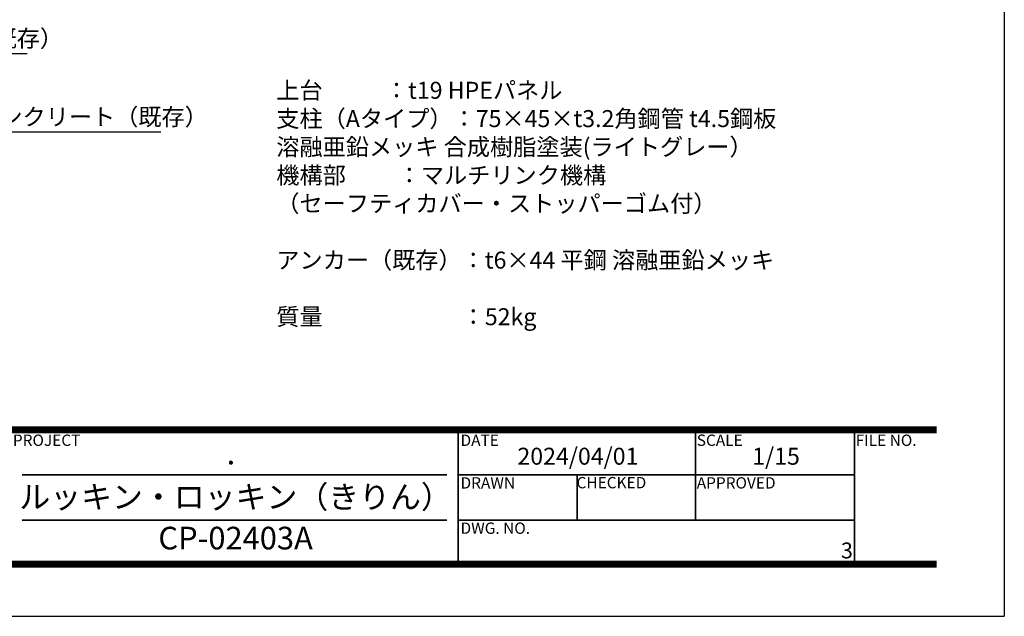
# Model space of a CAD drawing. Extents: x 0 to 6300, y 0 to 4455.
# Drawn here: x 3691 to 6300, y 0 to 1581 of the extents above; entities that cross this region are included whole.
import ezdxf
from ezdxf.enums import TextEntityAlignment as Align

# ---------------------------------------------------------------- set-up
doc = ezdxf.new("R2010")
doc.units = 0
doc.header["$LTSCALE"] = 4.5
doc.layers.get('0').update_dxf_attribs({"linetype": 'CONTINUOUS'})
doc.layers.get('DEFPOINTS').update_dxf_attribs({"linetype": 'CONTINUOUS'})
for name, color, linetype in [('P_2DIM', 6, 'CONTINUOUS'), ('P_3TEXT', 60, 'CONTINUOUS'), ('P_5DRAWFRAME', 104, 'CONTINUOUS')]:
    doc.layers.add(name, color=color, linetype=linetype)
doc.styles.add('BIGFONT', font='simplex.shx', dxfattribs={"bigfont": 'bigfont.shx'})
doc.dimstyles.new('DIMBIGFONT$7', dxfattribs={"dimscale": 10, "dimtxt": 3, "dimasz": 2, "dimexe": 1.5, "dimexo": 3, "dimgap": 0.75, "dimtad": 1, "dimdec": 1, "dimdsep": 46, "dimtxsty": 'BIGFONT', "dimsah": 1, "dimcen": 0, "dimclrt": 230, "dimadec": 0, "dimazin": 0, "dimtfac": 0.6, "dimtdec": 1, "dimtofl": 0, "dimtmove": 0, "dimatfit": 3, "dimfxl": 0, "dimtvp": 1, "dimtolj": 1, "dimarcsym": 0})

# ---------------------------------------------------------------- blocks, each defined once
blk = doc.blocks.new('DFP3')
at = {"color": 0}
for p, q in [((21.5, 33.5), (408, 33.5)), ((21.5, 33.45), (408, 33.45)), ((21.5, 33.4), (408, 33.4)), ((21.5, 33.35), (408, 33.35)), ((21.5, 33.3), (408, 33.3)), ((21.5, 33.25), (408, 33.25)), ((21.5, 33.2), (408, 33.2)), ((21.5, 33.15), (408, 33.15)), ((21.5, 33.1), (408, 33.1)), ((21.5, 33.05), (408, 33.05)), ((21.5, 33), (408, 33)), ((21.5, 32.95), (408, 32.95)), ((21.5, 32.9), (408, 32.9)), ((21.5, 32.85), (408, 32.85)), ((21.5, 32.8), (408, 32.8)), ((21.5, 32.75), (408, 32.75)), ((21.5, 32.7), (408, 32.7)), ((21.5, 32.65), (408, 32.65)), ((21.5, 32.6), (408, 32.6)), ((21.5, 32.55), (408, 32.55)), ((21.5, 32.5), (408, 32.5)), ((323.47, 33), (323.47, 9)), ((323.53, 33), (323.53, 9)), ((365.47, 17), (365.47, 33)), ((365.53, 17), (365.53, 33)), ((393.47, 33), (393.47, 9)), ((393.53, 33), (393.53, 9)), ((246.5, 25.03), (321.5, 25.03)), ((246.5, 24.97), (321.5, 24.97)), ((323.5, 25.03), (393.5, 25.03)), ((323.5, 24.97), (393.5, 24.97)), ((344.47, 25), (344.47, 17)), ((344.53, 25), (344.53, 17)), ((246.5, 17.03), (321.5, 17.03)), ((246.5, 16.97), (321.5, 16.97)), ((323.5, 17.03), (393.5, 17.03)), ((323.5, 16.97), (393.5, 16.97)), ((21.5, 9.75), (408, 9.75)), ((21.5, 9.7), (408, 9.7)), ((21.5, 9.65), (408, 9.65)), ((21.5, 9.6), (408, 9.6)), ((21.5, 9.55), (408, 9.55)), ((21.5, 9.5), (408, 9.5)), ((21.5, 9.45), (408, 9.45)), ((21.5, 9.4), (408, 9.4)), ((21.5, 9.35), (408, 9.35)), ((21.5, 9.3), (408, 9.3)), ((21.5, 9.25), (408, 9.25)), ((21.5, 9.2), (408, 9.2)), ((21.5, 9.15), (408, 9.15)), ((21.5, 9.1), (408, 9.1)), ((21.5, 9.05), (408, 9.05)), ((21.5, 9), (408, 9)), ((21.5, 8.95), (408, 8.95)), ((21.5, 8.9), (408, 8.9)), ((21.5, 8.85), (408, 8.85)), ((21.5, 8.8), (408, 8.8)), ((21.5, 8.75), (408, 8.75))]:
    blk.add_line(p, q, dxfattribs=at)
at = {"layer": 'DEFPOINTS', "color": 0}
for p in [(420, 297), (0, 0)]:
    blk.add_line(p, (420, 0), dxfattribs=at)
at = {"color": 0, "style": 'BIGFONT'}
for s, height, p in [('PROJECT', 2, (244.86, 30.1)), ('DATE', 2, (323.94, 30.1)), ('SCALE', 2, (365.67, 30.1)), ('FILE NO.', 2, (393.74, 30.1)), ('DRAWN', 2, (323.94, 22.57)), ('CHECKED', 2, (344.43, 22.61)), ('APPROVED', 2, (365.67, 22.57)), ('DWG. NO.', 2, (323.94, 14.57)), ('3', 2.8, (391.14, 10.23))]:
    blk.add_text(s, height=height, dxfattribs=at).set_placement(p)
at = {"color": 83, "ltscale": 0.5, "style": 'BIGFONT', "flags": 8}
for tag, p in [('REV04', (26.47, 27.61)), ('REV03', (26.47, 21.7)), ('REV02', (26.47, 15.58)), ('REV01', (26.47, 10.33))]:
    blk.add_attdef(tag, text='', height=2, dxfattribs=at).set_placement(p, align=Align.BOTTOM_LEFT)
for tag, p in [('REVD4', (80.98, 27.61)), ('R4D', (92.67, 27.61)), ('R4C', (101.8, 27.61)), ('R4A', (110.92, 27.61)), ('REVD3', (80.98, 21.7)), ('R3D', (92.67, 21.7)), ('R3C', (101.8, 21.7)), ('R3A', (110.92, 21.7)), ('REVD2', (80.98, 15.58)), ('R2D', (92.67, 15.58)), ('R2C', (101.8, 15.58)), ('R2A', (110.92, 15.58)), ('REVD1', (80.98, 10.33)), ('R1D', (92.67, 10.33)), ('R1C', (101.8, 10.33)), ('R1A', (110.92, 10.33))]:
    blk.add_attdef(tag, text='', height=2, dxfattribs=at).set_placement(p, align=Align.BOTTOM_CENTER)
at = {"color": 83, "style": 'BIGFONT'}
for tag, height, p in [('PROJECT1', 4, (283.38, 25.6)), ('DATE', 3, (344.68, 25.84)), ('SCALE', 3, (379.68, 25.84)), ('PROJECT2', 4, (284.2, 17.84)), ('PROJECT3', 4, (284.2, 10.57)), ('DWGNO', 3, (358.68, 10.57))]:
    blk.add_attdef(tag, text='', height=height, dxfattribs=at).set_placement(p, align=Align.BOTTOM_CENTER)

msp = doc.modelspace()

# ---------------------------------------------------------------- block references
at = {"layer": 'P_5DRAWFRAME'}
ref = msp.add_blockref('DFP3', (0, 0), dxfattribs=dict(at, xscale=15, yscale=15, zscale=15))
ref.add_attrib('PROJECT1', '.', dxfattribs={"layer": '0', "color": 83, "height": 60, "style": 'BIGFONT'}).set_placement((4250.652, 383.933), align=Align.BOTTOM_CENTER)
ref.add_attrib('PROJECT2', 'ルッキン・ロッキン（きりん）', dxfattribs={"layer": '0', "color": 83, "height": 60, "style": 'BIGFONT'}).set_placement((4263.026, 267.626), align=Align.BOTTOM_CENTER)
ref.add_attrib('PROJECT3', 'CP-02403A', dxfattribs={"layer": '0', "color": 83, "height": 60, "style": 'BIGFONT'}).set_placement((4263.026, 158.501), align=Align.BOTTOM_CENTER)
ref.add_attrib('DATE', '2024/04/01', dxfattribs={"layer": '0', "color": 83, "height": 45, "style": 'BIGFONT'}).set_placement((5170.151, 387.626), align=Align.BOTTOM_CENTER)
ref.add_attrib('SCALE', '1/15', dxfattribs={"layer": '0', "color": 83, "height": 45, "style": 'BIGFONT'}).set_placement((5695.151, 387.626), align=Align.BOTTOM_CENTER)

# ---------------------------------------------------------------- texts
at = {"layer": 'P_2DIM', "color": 230, "char_height": 45, "attachment_point": 4, "style": 'BIGFONT'}
for s, insert in [('アンカー（既存）', (3314.72, 1525.505)), ('基礎コンクリート（既存）', (3452.823, 1317.59))]:
    msp.add_mtext(s, dxfattribs=dict(at, insert=insert))
at = {"layer": 'P_3TEXT', "insert": (4370.947, 1416.389), "char_height": 45, "attachment_point": 1, "style": 'BIGFONT'}
msp.add_mtext('上台            ：t19 HPEパネル\\P支柱（Aタイプ）：75×45×t3.2角鋼管 t4.5鋼板\\P                  溶融亜鉛メッキ 合成樹脂塗装(ライトグレー）\\P機構部          ：マルチリンク機構\\P                 （セーフティカバー・ストッパーゴム付）\\P\\Pアンカー（既存）：t6×44 平鋼 溶融亜鉛メッキ\\P\\P質量\u3000\u3000\u3000\u3000\u3000\u3000：52kg', dxfattribs=at)

# ---------------------------------------------------------------- leaders
at = {"layer": 'P_2DIM', "annotation_type": 0, "has_hookline": 1, "hookline_direction": 0}
for points, text_width in [([(3209.163, 1441.993), (3273.47, 1491.755), (3303.47, 1491.755)], 396), ([(3347.267, 1234.078), (3411.573, 1283.84), (3441.573, 1283.84)], 612)]:
    msp.add_leader(points, dimstyle='DIMBIGFONT$7', override={"dimscale": 15}, dxfattribs=dict(at, text_width=text_width))

doc.saveas('drawing.dxf')
